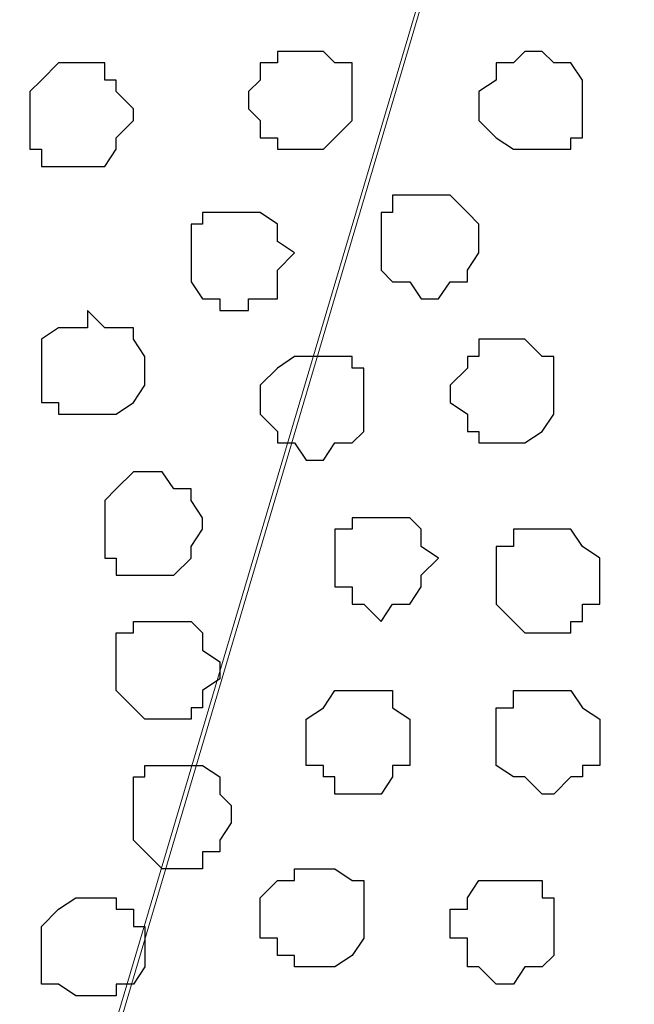
# Model space of a CAD drawing. Units: centimetres. Extents: x -8.2 to 8.1, y -12.1 to 13.4.
# Drawn here: x 1.9 to 2.1, y 0.6 to 1 of the extents above; entities that cross this region are included whole.
import ezdxf

# ---------------------------------------------------------------- set-up
doc = ezdxf.new("R2010")
doc.units = ezdxf.units.CM
doc.header["$MEASUREMENT"] = 0
doc.layers.add('Layer 1', color=7, linetype='Continuous')

msp = doc.modelspace()

# ---------------------------------------------------------------- linework, layer by layer
at = {"layer": 'Layer 1', "color": 254}
msp.add_open_spline([(-7.28839, 0.17921), (-7.28839, 0.17921), (5.31848, 0.17921), (5.31848, 0.17921), (5.31848, 0.17921), (5.31848, 0.17921), (5.31848, 1.26294), (5.31848, 1.26294), (5.31848, 1.26294), (5.31848, 1.26294), (-7.28839, 1.26294), (-7.28839, 1.26294), (-7.28839, 1.26294), (-7.28839, 1.26294), (-7.28839, 0.17921), (-7.28839, 0.17921)], degree=3, knots=[0, 0, 0, 0, 0.25, 0.25, 0.25, 0.25, 0.5, 0.5, 0.5, 0.5, 0.75, 0.75, 0.75, 0.75, 1, 1, 1, 1], dxfattribs=at)
at = {"layer": 'Layer 1', "lineweight": 9}
for points, knots in [([(-7.28839, 1.26294), (-7.28839, 1.26294), (5.31848, 1.26294), (5.31848, 1.26294), (5.31848, 1.26294), (5.31848, 1.26294), (5.31848, 0.17921), (5.31848, 0.17921), (5.31848, 0.17921), (5.31848, 0.17921), (-7.28839, 0.17921), (-7.28839, 0.17921), (-7.28839, 0.17921), (-7.28839, 0.17921), (-7.28839, 1.26294), (-7.28839, 1.26294)], [0, 0, 0, 0, 0.25, 0.25, 0.25, 0.25, 0.5, 0.5, 0.5, 0.5, 0.75, 0.75, 0.75, 0.75, 1, 1, 1, 1]), ([(1.81751, 0.33373), (1.81751, 0.33373), (2.04823, 1.11266), (2.04823, 1.11266), (2.04823, 1.11266), (2.04823, 1.11266), (2.04823, 1.13806), (2.04823, 1.13806), (2.04823, 1.13806), (2.04823, 1.13806), (2.04188, 1.14864), (2.04188, 1.14864), (2.04188, 1.14864), (2.04188, 1.14864), (2.03129, 1.16134), (2.03129, 1.16134), (2.03129, 1.16134), (2.03129, 1.16134), (2.01436, 1.18251), (2.01436, 1.18251), (2.01436, 1.18251), (2.01436, 1.18251), (1.98261, 1.19733), (1.98261, 1.19733), (1.98261, 1.19733), (1.98261, 1.19733), (1.94451, 1.21426), (1.94451, 1.21426), (1.94451, 1.21426), (1.94451, 1.21426), (1.90853, 1.21849), (1.90853, 1.21849), (1.90853, 1.21849), (1.90853, 1.21849), (1.85984, 1.22484), (1.85984, 1.22484), (1.85984, 1.22484), (1.85984, 1.22484), (1.81751, 1.22908), (1.81751, 1.22908), (1.81751, 1.22908), (1.81751, 1.22908), (1.76883, 1.22484), (1.76883, 1.22484), (1.76883, 1.22484), (1.76883, 1.22484), (1.72649, 1.21849), (1.72649, 1.21849), (1.72649, 1.21849), (1.72649, 1.21849), (1.68839, 1.21426), (1.68839, 1.21426), (1.68839, 1.21426), (1.68839, 1.21426), (1.65029, 1.19733), (1.65029, 1.19733), (1.65029, 1.19733), (1.65029, 1.19733), (1.62278, 1.18251), (1.62278, 1.18251), (1.62278, 1.18251), (1.62278, 1.18251), (1.60161, 1.16134), (1.60161, 1.16134), (1.60161, 1.16134), (1.60161, 1.16134), (1.59738, 1.14864), (1.59738, 1.14864), (1.59738, 1.14864), (1.59738, 1.14864), (1.59103, 1.13806), (1.59103, 1.13806), (1.59103, 1.13806), (1.59103, 1.13806), (1.59103, 1.11266), (1.59103, 1.11266), (1.59103, 1.11266), (1.59103, 1.11266), (1.81751, 0.33373), (1.81751, 0.33373)], [0, 0, 0, 0, 0.05, 0.05, 0.05, 0.05, 0.1, 0.1, 0.1, 0.1, 0.15, 0.15, 0.15, 0.15, 0.2, 0.2, 0.2, 0.2, 0.25, 0.25, 0.25, 0.25, 0.3, 0.3, 0.3, 0.3, 0.35, 0.35, 0.35, 0.35, 0.4, 0.4, 0.4, 0.4, 0.45, 0.45, 0.45, 0.45, 0.5, 0.5, 0.5, 0.5, 0.55, 0.55, 0.55, 0.55, 0.6, 0.6, 0.6, 0.6, 0.65, 0.65, 0.65, 0.65, 0.7, 0.7, 0.7, 0.7, 0.75, 0.75, 0.75, 0.75, 0.8, 0.8, 0.8, 0.8, 0.85, 0.85, 0.85, 0.85, 0.9, 0.9, 0.9, 0.9, 0.95, 0.95, 0.95, 0.95, 1, 1, 1, 1]), ([(2.45463, 1.18744), (2.4488, 1.19055), (2.44404, 1.19309), (2.44404, 1.19309), (2.44404, 1.19309), (2.44404, 1.19309), (2.40594, 1.20791), (2.40594, 1.20791), (2.40594, 1.20791), (2.40594, 1.20791), (2.36996, 1.21849), (2.36996, 1.21849), (2.36996, 1.21849), (2.36996, 1.21849), (2.32128, 1.22484), (2.32128, 1.22484), (2.32128, 1.22484), (2.32128, 1.22484), (2.23026, 1.22484), (2.23026, 1.22484), (2.23026, 1.22484), (2.23026, 1.22484), (2.18793, 1.21849), (2.18793, 1.21849), (2.18793, 1.21849), (2.18793, 1.21849), (2.14348, 1.20791), (2.14348, 1.20791), (2.14348, 1.20791), (2.14348, 1.20791), (2.11173, 1.19309), (2.11173, 1.19309), (2.11173, 1.19309), (2.11173, 1.19309), (2.07998, 1.17616), (2.07998, 1.17616), (2.07998, 1.17616), (2.07998, 1.17616), (2.05881, 1.16134), (2.05881, 1.16134), (2.05881, 1.16134), (2.05881, 1.16134), (2.05246, 1.14441), (2.05246, 1.14441), (2.05246, 1.14441), (2.05246, 1.14441), (2.04823, 1.13383), (2.04823, 1.13383), (2.04823, 1.13383), (2.04823, 1.13383), (2.04823, 1.12324), (2.04823, 1.12324), (2.04823, 1.12324), (2.04823, 1.12324), (2.05246, 1.10631), (2.05246, 1.10631), (2.05246, 1.10631), (2.05246, 1.10631), (2.27894, 0.33373), (2.27894, 0.33373), (2.27894, 0.33373), (2.38638, 0.69352), (2.45463, 0.92204)], [0.2806445, 0.2806445, 0.2806445, 0.2806445, 0.3, 0.3, 0.3, 0.3, 0.35, 0.35, 0.35, 0.35, 0.4, 0.4, 0.4, 0.4, 0.45, 0.45, 0.45, 0.45, 0.5, 0.5, 0.5, 0.5, 0.55, 0.55, 0.55, 0.55, 0.6, 0.6, 0.6, 0.6, 0.65, 0.65, 0.65, 0.65, 0.7, 0.7, 0.7, 0.7, 0.75, 0.75, 0.75, 0.75, 0.8, 0.8, 0.8, 0.8, 0.85, 0.85, 0.85, 0.85, 0.9, 0.9, 0.9, 0.9, 0.95, 0.95, 0.95, 0.95, 1, 1, 1, 1.0341209, 1.0341209, 1.0341209, 1.0341209]), ([(2.04823, 1.11689), (2.04823, 1.11689), (2.27259, 0.34008), (2.27259, 0.34008), (2.27259, 0.34008), (2.27259, 0.34008), (2.27894, 0.32949), (2.27894, 0.32949), (2.27894, 0.32949), (2.27894, 0.32949), (2.27259, 0.31256), (2.27259, 0.31256), (2.27259, 0.31256), (2.27259, 0.31256), (2.27259, 0.30198), (2.27259, 0.30198), (2.27259, 0.30198), (2.27259, 0.30198), (2.26201, 0.29139), (2.26201, 0.29139), (2.26201, 0.29139), (2.26201, 0.29139), (2.24084, 0.27023), (2.24084, 0.27023), (2.24084, 0.27023), (2.24084, 0.27023), (2.21333, 0.25329), (2.21333, 0.25329), (2.21333, 0.25329), (2.21333, 0.25329), (2.17523, 0.23848), (2.17523, 0.23848), (2.17523, 0.23848), (2.17523, 0.23848), (2.13289, 0.23213), (2.13289, 0.23213), (2.13289, 0.23213), (2.13289, 0.23213), (2.09056, 0.22789), (2.09056, 0.22789), (2.09056, 0.22789), (2.09056, 0.22789), (2.04188, 0.22154), (2.04188, 0.22154), (2.04188, 0.22154), (2.04188, 0.22154), (1.99954, 0.22789), (1.99954, 0.22789), (1.99954, 0.22789), (1.99954, 0.22789), (1.95721, 0.23213), (1.95721, 0.23213), (1.95721, 0.23213), (1.95721, 0.23213), (1.91276, 0.23848), (1.91276, 0.23848), (1.91276, 0.23848), (1.91276, 0.23848), (1.87678, 0.25329), (1.87678, 0.25329), (1.87678, 0.25329), (1.87678, 0.25329), (1.84926, 0.27023), (1.84926, 0.27023), (1.84926, 0.27023), (1.84926, 0.27023), (1.82809, 0.29139), (1.82809, 0.29139), (1.82809, 0.29139), (1.82809, 0.29139), (1.82174, 0.30198), (1.82174, 0.30198), (1.82174, 0.30198), (1.82174, 0.30198), (1.81751, 0.31256), (1.81751, 0.31256), (1.81751, 0.31256), (1.81751, 0.31256), (1.81751, 0.34008), (1.81751, 0.34008), (1.81751, 0.34008), (1.81751, 0.34008), (2.04823, 1.11689), (2.04823, 1.11689)], [0, 0, 0, 0, 0.047619, 0.047619, 0.047619, 0.047619, 0.095238, 0.095238, 0.095238, 0.095238, 0.142857, 0.142857, 0.142857, 0.142857, 0.190476, 0.190476, 0.190476, 0.190476, 0.238095, 0.238095, 0.238095, 0.238095, 0.285714, 0.285714, 0.285714, 0.285714, 0.333333, 0.333333, 0.333333, 0.333333, 0.380952, 0.380952, 0.380952, 0.380952, 0.428571, 0.428571, 0.428571, 0.428571, 0.47619, 0.47619, 0.47619, 0.47619, 0.52381, 0.52381, 0.52381, 0.52381, 0.571429, 0.571429, 0.571429, 0.571429, 0.619048, 0.619048, 0.619048, 0.619048, 0.666667, 0.666667, 0.666667, 0.666667, 0.714286, 0.714286, 0.714286, 0.714286, 0.761905, 0.761905, 0.761905, 0.761905, 0.809524, 0.809524, 0.809524, 0.809524, 0.857143, 0.857143, 0.857143, 0.857143, 0.904762, 0.904762, 0.904762, 0.904762, 0.952381, 0.952381, 0.952381, 0.952381, 1, 1, 1, 1])]:
    msp.add_open_spline(points, degree=3, knots=knots, dxfattribs=at)
at = {"layer": 'Layer 1', "color": 253}
for points, knots in [([(1.96144, 0.94544), (1.96144, 0.94544), (1.96779, 0.94544), (1.96779, 0.94544), (1.96779, 0.94544), (1.96779, 0.94544), (1.97203, 0.94121), (1.97203, 0.94121), (1.97203, 0.94121), (1.97203, 0.94121), (1.97838, 0.94121), (1.97838, 0.94121), (1.97838, 0.94121), (1.97838, 0.94121), (1.97838, 0.92004), (1.97838, 0.92004), (1.97838, 0.92004), (1.97838, 0.92004), (1.97203, 0.91369), (1.97203, 0.91369), (1.97203, 0.91369), (1.97203, 0.91369), (1.96779, 0.90946), (1.96779, 0.90946), (1.96779, 0.90946), (1.96779, 0.90946), (1.95086, 0.90946), (1.95086, 0.90946), (1.95086, 0.90946), (1.95086, 0.90946), (1.95086, 0.91369), (1.95086, 0.91369), (1.95086, 0.91369), (1.95086, 0.91369), (1.94451, 0.91369), (1.94451, 0.91369), (1.94451, 0.91369), (1.94451, 0.91369), (1.94451, 0.92004), (1.94451, 0.92004), (1.94451, 0.92004), (1.94451, 0.92004), (1.94028, 0.92428), (1.94028, 0.92428), (1.94028, 0.92428), (1.94028, 0.92428), (1.94028, 0.93063), (1.94028, 0.93063), (1.94028, 0.93063), (1.94028, 0.93063), (1.94451, 0.93486), (1.94451, 0.93486), (1.94451, 0.93486), (1.94451, 0.93486), (1.94451, 0.94121), (1.94451, 0.94121), (1.94451, 0.94121), (1.94451, 0.94121), (1.95086, 0.94121), (1.95086, 0.94121), (1.95086, 0.94121), (1.95086, 0.94121), (1.95086, 0.94544), (1.95086, 0.94544), (1.95086, 0.94544), (1.95086, 0.94544), (1.96144, 0.94544), (1.96144, 0.94544)], [0, 0, 0, 0, 0.058824, 0.058824, 0.058824, 0.058824, 0.117647, 0.117647, 0.117647, 0.117647, 0.176471, 0.176471, 0.176471, 0.176471, 0.235294, 0.235294, 0.235294, 0.235294, 0.294118, 0.294118, 0.294118, 0.294118, 0.352941, 0.352941, 0.352941, 0.352941, 0.411765, 0.411765, 0.411765, 0.411765, 0.470588, 0.470588, 0.470588, 0.470588, 0.529412, 0.529412, 0.529412, 0.529412, 0.588235, 0.588235, 0.588235, 0.588235, 0.647059, 0.647059, 0.647059, 0.647059, 0.705882, 0.705882, 0.705882, 0.705882, 0.764706, 0.764706, 0.764706, 0.764706, 0.823529, 0.823529, 0.823529, 0.823529, 0.882353, 0.882353, 0.882353, 0.882353, 0.941176, 0.941176, 0.941176, 0.941176, 1, 1, 1, 1]), ([(2.04823, 0.94544), (2.04823, 0.94544), (2.05246, 0.94121), (2.05246, 0.94121), (2.05246, 0.94121), (2.05246, 0.94121), (2.05881, 0.94121), (2.05881, 0.94121), (2.05881, 0.94121), (2.05881, 0.94121), (2.06304, 0.93486), (2.06304, 0.93486), (2.06304, 0.93486), (2.06304, 0.93486), (2.06304, 0.91369), (2.06304, 0.91369), (2.06304, 0.91369), (2.06304, 0.91369), (2.05881, 0.91369), (2.05881, 0.91369), (2.05881, 0.91369), (2.05881, 0.91369), (2.05881, 0.90946), (2.05881, 0.90946), (2.05881, 0.90946), (2.05881, 0.90946), (2.03764, 0.90946), (2.03764, 0.90946), (2.03764, 0.90946), (2.03764, 0.90946), (2.03129, 0.91369), (2.03129, 0.91369), (2.03129, 0.91369), (2.03129, 0.91369), (2.02494, 0.92004), (2.02494, 0.92004), (2.02494, 0.92004), (2.02494, 0.92004), (2.02494, 0.93063), (2.02494, 0.93063), (2.02494, 0.93063), (2.02494, 0.93063), (2.03129, 0.93486), (2.03129, 0.93486), (2.03129, 0.93486), (2.03129, 0.93486), (2.03129, 0.94121), (2.03129, 0.94121), (2.03129, 0.94121), (2.03129, 0.94121), (2.03764, 0.94121), (2.03764, 0.94121), (2.03764, 0.94121), (2.03764, 0.94121), (2.04188, 0.94544), (2.04188, 0.94544), (2.04188, 0.94544), (2.04188, 0.94544), (2.04823, 0.94544), (2.04823, 0.94544)], [0, 0, 0, 0, 0.066667, 0.066667, 0.066667, 0.066667, 0.133333, 0.133333, 0.133333, 0.133333, 0.2, 0.2, 0.2, 0.2, 0.266667, 0.266667, 0.266667, 0.266667, 0.333333, 0.333333, 0.333333, 0.333333, 0.4, 0.4, 0.4, 0.4, 0.466667, 0.466667, 0.466667, 0.466667, 0.533333, 0.533333, 0.533333, 0.533333, 0.6, 0.6, 0.6, 0.6, 0.666667, 0.666667, 0.666667, 0.666667, 0.733333, 0.733333, 0.733333, 0.733333, 0.8, 0.8, 0.8, 0.8, 0.866667, 0.866667, 0.866667, 0.866667, 0.933333, 0.933333, 0.933333, 0.933333, 1, 1, 1, 1]), ([(1.87678, 0.94121), (1.87678, 0.94121), (1.88736, 0.94121), (1.88736, 0.94121), (1.88736, 0.94121), (1.88736, 0.94121), (1.88736, 0.93486), (1.88736, 0.93486), (1.88736, 0.93486), (1.88736, 0.93486), (1.89159, 0.93486), (1.89159, 0.93486), (1.89159, 0.93486), (1.89159, 0.93486), (1.89159, 0.93063), (1.89159, 0.93063), (1.89159, 0.93063), (1.89159, 0.93063), (1.89794, 0.92428), (1.89794, 0.92428), (1.89794, 0.92428), (1.89794, 0.92428), (1.89794, 0.92004), (1.89794, 0.92004), (1.89794, 0.92004), (1.89794, 0.92004), (1.89159, 0.91369), (1.89159, 0.91369), (1.89159, 0.91369), (1.89159, 0.91369), (1.89159, 0.90946), (1.89159, 0.90946), (1.89159, 0.90946), (1.89159, 0.90946), (1.88736, 0.90311), (1.88736, 0.90311), (1.88736, 0.90311), (1.88736, 0.90311), (1.86408, 0.90311), (1.86408, 0.90311), (1.86408, 0.90311), (1.86408, 0.90311), (1.86408, 0.90946), (1.86408, 0.90946), (1.86408, 0.90946), (1.86408, 0.90946), (1.85984, 0.90946), (1.85984, 0.90946), (1.85984, 0.90946), (1.85984, 0.90946), (1.85984, 0.93063), (1.85984, 0.93063), (1.85984, 0.93063), (1.85984, 0.93063), (1.86408, 0.93486), (1.86408, 0.93486), (1.86408, 0.93486), (1.86408, 0.93486), (1.87043, 0.94121), (1.87043, 0.94121), (1.87043, 0.94121), (1.87043, 0.94121), (1.87678, 0.94121), (1.87678, 0.94121)], [0, 0, 0, 0, 0.0625, 0.0625, 0.0625, 0.0625, 0.125, 0.125, 0.125, 0.125, 0.1875, 0.1875, 0.1875, 0.1875, 0.25, 0.25, 0.25, 0.25, 0.3125, 0.3125, 0.3125, 0.3125, 0.375, 0.375, 0.375, 0.375, 0.4375, 0.4375, 0.4375, 0.4375, 0.5, 0.5, 0.5, 0.5, 0.5625, 0.5625, 0.5625, 0.5625, 0.625, 0.625, 0.625, 0.625, 0.6875, 0.6875, 0.6875, 0.6875, 0.75, 0.75, 0.75, 0.75, 0.8125, 0.8125, 0.8125, 0.8125, 0.875, 0.875, 0.875, 0.875, 0.9375, 0.9375, 0.9375, 0.9375, 1, 1, 1, 1]), ([(2.00378, 0.89253), (2.00378, 0.89253), (2.01436, 0.89253), (2.01436, 0.89253), (2.01436, 0.89253), (2.01436, 0.89253), (2.02071, 0.88618), (2.02071, 0.88618), (2.02071, 0.88618), (2.02071, 0.88618), (2.02494, 0.88194), (2.02494, 0.88194), (2.02494, 0.88194), (2.02494, 0.88194), (2.02494, 0.87136), (2.02494, 0.87136), (2.02494, 0.87136), (2.02494, 0.87136), (2.02071, 0.86501), (2.02071, 0.86501), (2.02071, 0.86501), (2.02071, 0.86501), (2.02071, 0.86078), (2.02071, 0.86078), (2.02071, 0.86078), (2.02071, 0.86078), (2.01436, 0.86078), (2.01436, 0.86078), (2.01436, 0.86078), (2.01436, 0.86078), (2.01013, 0.85443), (2.01013, 0.85443), (2.01013, 0.85443), (2.01013, 0.85443), (2.00378, 0.85443), (2.00378, 0.85443), (2.00378, 0.85443), (2.00378, 0.85443), (1.99954, 0.86078), (1.99954, 0.86078), (1.99954, 0.86078), (1.99954, 0.86078), (1.99319, 0.86078), (1.99319, 0.86078), (1.99319, 0.86078), (1.99319, 0.86078), (1.98896, 0.86501), (1.98896, 0.86501), (1.98896, 0.86501), (1.98896, 0.86501), (1.98896, 0.88618), (1.98896, 0.88618), (1.98896, 0.88618), (1.98896, 0.88618), (1.99319, 0.88618), (1.99319, 0.88618), (1.99319, 0.88618), (1.99319, 0.88618), (1.99319, 0.89253), (1.99319, 0.89253), (1.99319, 0.89253), (1.99319, 0.89253), (2.00378, 0.89253), (2.00378, 0.89253)], [0, 0, 0, 0, 0.0625, 0.0625, 0.0625, 0.0625, 0.125, 0.125, 0.125, 0.125, 0.1875, 0.1875, 0.1875, 0.1875, 0.25, 0.25, 0.25, 0.25, 0.3125, 0.3125, 0.3125, 0.3125, 0.375, 0.375, 0.375, 0.375, 0.4375, 0.4375, 0.4375, 0.4375, 0.5, 0.5, 0.5, 0.5, 0.5625, 0.5625, 0.5625, 0.5625, 0.625, 0.625, 0.625, 0.625, 0.6875, 0.6875, 0.6875, 0.6875, 0.75, 0.75, 0.75, 0.75, 0.8125, 0.8125, 0.8125, 0.8125, 0.875, 0.875, 0.875, 0.875, 0.9375, 0.9375, 0.9375, 0.9375, 1, 1, 1, 1]), ([(1.93393, 0.88618), (1.93393, 0.88618), (1.94451, 0.88618), (1.94451, 0.88618), (1.94451, 0.88618), (1.94451, 0.88618), (1.95086, 0.88194), (1.95086, 0.88194), (1.95086, 0.88194), (1.95086, 0.88194), (1.95086, 0.87559), (1.95086, 0.87559), (1.95086, 0.87559), (1.95086, 0.87559), (1.95721, 0.87136), (1.95721, 0.87136), (1.95721, 0.87136), (1.95721, 0.87136), (1.95086, 0.86501), (1.95086, 0.86501), (1.95086, 0.86501), (1.95086, 0.86501), (1.95086, 0.85443), (1.95086, 0.85443), (1.95086, 0.85443), (1.95086, 0.85443), (1.94028, 0.85443), (1.94028, 0.85443), (1.94028, 0.85443), (1.94028, 0.85443), (1.94028, 0.85019), (1.94028, 0.85019), (1.94028, 0.85019), (1.94028, 0.85019), (1.92969, 0.85019), (1.92969, 0.85019), (1.92969, 0.85019), (1.92969, 0.85019), (1.92969, 0.85443), (1.92969, 0.85443), (1.92969, 0.85443), (1.92969, 0.85443), (1.92334, 0.85443), (1.92334, 0.85443), (1.92334, 0.85443), (1.92334, 0.85443), (1.91911, 0.86078), (1.91911, 0.86078), (1.91911, 0.86078), (1.91911, 0.86078), (1.91911, 0.88194), (1.91911, 0.88194), (1.91911, 0.88194), (1.91911, 0.88194), (1.92334, 0.88194), (1.92334, 0.88194), (1.92334, 0.88194), (1.92334, 0.88194), (1.92334, 0.88618), (1.92334, 0.88618), (1.92334, 0.88618), (1.92334, 0.88618), (1.93393, 0.88618), (1.93393, 0.88618)], [0, 0, 0, 0, 0.0625, 0.0625, 0.0625, 0.0625, 0.125, 0.125, 0.125, 0.125, 0.1875, 0.1875, 0.1875, 0.1875, 0.25, 0.25, 0.25, 0.25, 0.3125, 0.3125, 0.3125, 0.3125, 0.375, 0.375, 0.375, 0.375, 0.4375, 0.4375, 0.4375, 0.4375, 0.5, 0.5, 0.5, 0.5, 0.5625, 0.5625, 0.5625, 0.5625, 0.625, 0.625, 0.625, 0.625, 0.6875, 0.6875, 0.6875, 0.6875, 0.75, 0.75, 0.75, 0.75, 0.8125, 0.8125, 0.8125, 0.8125, 0.875, 0.875, 0.875, 0.875, 0.9375, 0.9375, 0.9375, 0.9375, 1, 1, 1, 1]), ([(1.88101, 0.85019), (1.88101, 0.85019), (1.88736, 0.84384), (1.88736, 0.84384), (1.88736, 0.84384), (1.88736, 0.84384), (1.89794, 0.84384), (1.89794, 0.84384), (1.89794, 0.84384), (1.89794, 0.84384), (1.89794, 0.83961), (1.89794, 0.83961), (1.89794, 0.83961), (1.89794, 0.83961), (1.90218, 0.83326), (1.90218, 0.83326), (1.90218, 0.83326), (1.90218, 0.83326), (1.90218, 0.82268), (1.90218, 0.82268), (1.90218, 0.82268), (1.90218, 0.82268), (1.89794, 0.81633), (1.89794, 0.81633), (1.89794, 0.81633), (1.89794, 0.81633), (1.89159, 0.81209), (1.89159, 0.81209), (1.89159, 0.81209), (1.89159, 0.81209), (1.87043, 0.81209), (1.87043, 0.81209), (1.87043, 0.81209), (1.87043, 0.81209), (1.87043, 0.81633), (1.87043, 0.81633), (1.87043, 0.81633), (1.87043, 0.81633), (1.86408, 0.81633), (1.86408, 0.81633), (1.86408, 0.81633), (1.86408, 0.81633), (1.86408, 0.83961), (1.86408, 0.83961), (1.86408, 0.83961), (1.86408, 0.83961), (1.87043, 0.84384), (1.87043, 0.84384), (1.87043, 0.84384), (1.87043, 0.84384), (1.88101, 0.84384), (1.88101, 0.84384), (1.88101, 0.84384), (1.88101, 0.84384), (1.88101, 0.85019), (1.88101, 0.85019)], [0, 0, 0, 0, 0.071429, 0.071429, 0.071429, 0.071429, 0.142857, 0.142857, 0.142857, 0.142857, 0.214286, 0.214286, 0.214286, 0.214286, 0.285714, 0.285714, 0.285714, 0.285714, 0.357143, 0.357143, 0.357143, 0.357143, 0.428571, 0.428571, 0.428571, 0.428571, 0.5, 0.5, 0.5, 0.5, 0.571429, 0.571429, 0.571429, 0.571429, 0.642857, 0.642857, 0.642857, 0.642857, 0.714286, 0.714286, 0.714286, 0.714286, 0.785714, 0.785714, 0.785714, 0.785714, 0.857143, 0.857143, 0.857143, 0.857143, 0.928571, 0.928571, 0.928571, 0.928571, 1, 1, 1, 1]), ([(2.03764, 0.83961), (2.03764, 0.83961), (2.04188, 0.83961), (2.04188, 0.83961), (2.04188, 0.83961), (2.04188, 0.83961), (2.04823, 0.83326), (2.04823, 0.83326), (2.04823, 0.83326), (2.04823, 0.83326), (2.05246, 0.83326), (2.05246, 0.83326), (2.05246, 0.83326), (2.05246, 0.83326), (2.05246, 0.81209), (2.05246, 0.81209), (2.05246, 0.81209), (2.05246, 0.81209), (2.04823, 0.80574), (2.04823, 0.80574), (2.04823, 0.80574), (2.04823, 0.80574), (2.04188, 0.80151), (2.04188, 0.80151), (2.04188, 0.80151), (2.04188, 0.80151), (2.02494, 0.80151), (2.02494, 0.80151), (2.02494, 0.80151), (2.02494, 0.80151), (2.02494, 0.80574), (2.02494, 0.80574), (2.02494, 0.80574), (2.02494, 0.80574), (2.02071, 0.80574), (2.02071, 0.80574), (2.02071, 0.80574), (2.02071, 0.80574), (2.02071, 0.81209), (2.02071, 0.81209), (2.02071, 0.81209), (2.02071, 0.81209), (2.01436, 0.81633), (2.01436, 0.81633), (2.01436, 0.81633), (2.01436, 0.81633), (2.01436, 0.82268), (2.01436, 0.82268), (2.01436, 0.82268), (2.01436, 0.82268), (2.02071, 0.82903), (2.02071, 0.82903), (2.02071, 0.82903), (2.02071, 0.82903), (2.02071, 0.83326), (2.02071, 0.83326), (2.02071, 0.83326), (2.02071, 0.83326), (2.02494, 0.83326), (2.02494, 0.83326), (2.02494, 0.83326), (2.02494, 0.83326), (2.02494, 0.83961), (2.02494, 0.83961), (2.02494, 0.83961), (2.02494, 0.83961), (2.03764, 0.83961), (2.03764, 0.83961)], [0, 0, 0, 0, 0.058824, 0.058824, 0.058824, 0.058824, 0.117647, 0.117647, 0.117647, 0.117647, 0.176471, 0.176471, 0.176471, 0.176471, 0.235294, 0.235294, 0.235294, 0.235294, 0.294118, 0.294118, 0.294118, 0.294118, 0.352941, 0.352941, 0.352941, 0.352941, 0.411765, 0.411765, 0.411765, 0.411765, 0.470588, 0.470588, 0.470588, 0.470588, 0.529412, 0.529412, 0.529412, 0.529412, 0.588235, 0.588235, 0.588235, 0.588235, 0.647059, 0.647059, 0.647059, 0.647059, 0.705882, 0.705882, 0.705882, 0.705882, 0.764706, 0.764706, 0.764706, 0.764706, 0.823529, 0.823529, 0.823529, 0.823529, 0.882353, 0.882353, 0.882353, 0.882353, 0.941176, 0.941176, 0.941176, 0.941176, 1, 1, 1, 1]), ([(1.96779, 0.83326), (1.96779, 0.83326), (1.97838, 0.83326), (1.97838, 0.83326), (1.97838, 0.83326), (1.97838, 0.83326), (1.97838, 0.82903), (1.97838, 0.82903), (1.97838, 0.82903), (1.97838, 0.82903), (1.98261, 0.82903), (1.98261, 0.82903), (1.98261, 0.82903), (1.98261, 0.82903), (1.98261, 0.80574), (1.98261, 0.80574), (1.98261, 0.80574), (1.98261, 0.80574), (1.97838, 0.80151), (1.97838, 0.80151), (1.97838, 0.80151), (1.97838, 0.80151), (1.97203, 0.80151), (1.97203, 0.80151), (1.97203, 0.80151), (1.97203, 0.80151), (1.96779, 0.79516), (1.96779, 0.79516), (1.96779, 0.79516), (1.96779, 0.79516), (1.96144, 0.79516), (1.96144, 0.79516), (1.96144, 0.79516), (1.96144, 0.79516), (1.95721, 0.80151), (1.95721, 0.80151), (1.95721, 0.80151), (1.95721, 0.80151), (1.95086, 0.80151), (1.95086, 0.80151), (1.95086, 0.80151), (1.95086, 0.80151), (1.95086, 0.80574), (1.95086, 0.80574), (1.95086, 0.80574), (1.95086, 0.80574), (1.94451, 0.81209), (1.94451, 0.81209), (1.94451, 0.81209), (1.94451, 0.81209), (1.94451, 0.82268), (1.94451, 0.82268), (1.94451, 0.82268), (1.94451, 0.82268), (1.95086, 0.82903), (1.95086, 0.82903), (1.95086, 0.82903), (1.95086, 0.82903), (1.95721, 0.83326), (1.95721, 0.83326), (1.95721, 0.83326), (1.95721, 0.83326), (1.96779, 0.83326), (1.96779, 0.83326)], [0, 0, 0, 0, 0.0625, 0.0625, 0.0625, 0.0625, 0.125, 0.125, 0.125, 0.125, 0.1875, 0.1875, 0.1875, 0.1875, 0.25, 0.25, 0.25, 0.25, 0.3125, 0.3125, 0.3125, 0.3125, 0.375, 0.375, 0.375, 0.375, 0.4375, 0.4375, 0.4375, 0.4375, 0.5, 0.5, 0.5, 0.5, 0.5625, 0.5625, 0.5625, 0.5625, 0.625, 0.625, 0.625, 0.625, 0.6875, 0.6875, 0.6875, 0.6875, 0.75, 0.75, 0.75, 0.75, 0.8125, 0.8125, 0.8125, 0.8125, 0.875, 0.875, 0.875, 0.875, 0.9375, 0.9375, 0.9375, 0.9375, 1, 1, 1, 1]), ([(1.90218, 0.79093), (1.90218, 0.79093), (1.90853, 0.79093), (1.90853, 0.79093), (1.90853, 0.79093), (1.90853, 0.79093), (1.91276, 0.78458), (1.91276, 0.78458), (1.91276, 0.78458), (1.91276, 0.78458), (1.91911, 0.78458), (1.91911, 0.78458), (1.91911, 0.78458), (1.91911, 0.78458), (1.91911, 0.78034), (1.91911, 0.78034), (1.91911, 0.78034), (1.91911, 0.78034), (1.92334, 0.77399), (1.92334, 0.77399), (1.92334, 0.77399), (1.92334, 0.77399), (1.92334, 0.76976), (1.92334, 0.76976), (1.92334, 0.76976), (1.92334, 0.76976), (1.91911, 0.76341), (1.91911, 0.76341), (1.91911, 0.76341), (1.91911, 0.76341), (1.91911, 0.75918), (1.91911, 0.75918), (1.91911, 0.75918), (1.91911, 0.75918), (1.91276, 0.75283), (1.91276, 0.75283), (1.91276, 0.75283), (1.91276, 0.75283), (1.89159, 0.75283), (1.89159, 0.75283), (1.89159, 0.75283), (1.89159, 0.75283), (1.89159, 0.75918), (1.89159, 0.75918), (1.89159, 0.75918), (1.89159, 0.75918), (1.88736, 0.75918), (1.88736, 0.75918), (1.88736, 0.75918), (1.88736, 0.75918), (1.88736, 0.78034), (1.88736, 0.78034), (1.88736, 0.78034), (1.88736, 0.78034), (1.89159, 0.78458), (1.89159, 0.78458), (1.89159, 0.78458), (1.89159, 0.78458), (1.89794, 0.79093), (1.89794, 0.79093), (1.89794, 0.79093), (1.89794, 0.79093), (1.90218, 0.79093), (1.90218, 0.79093)], [0, 0, 0, 0, 0.0625, 0.0625, 0.0625, 0.0625, 0.125, 0.125, 0.125, 0.125, 0.1875, 0.1875, 0.1875, 0.1875, 0.25, 0.25, 0.25, 0.25, 0.3125, 0.3125, 0.3125, 0.3125, 0.375, 0.375, 0.375, 0.375, 0.4375, 0.4375, 0.4375, 0.4375, 0.5, 0.5, 0.5, 0.5, 0.5625, 0.5625, 0.5625, 0.5625, 0.625, 0.625, 0.625, 0.625, 0.6875, 0.6875, 0.6875, 0.6875, 0.75, 0.75, 0.75, 0.75, 0.8125, 0.8125, 0.8125, 0.8125, 0.875, 0.875, 0.875, 0.875, 0.9375, 0.9375, 0.9375, 0.9375, 1, 1, 1, 1]), ([(1.98261, 0.67239), (1.98261, 0.67239), (1.98896, 0.67239), (1.98896, 0.67239), (1.98896, 0.67239), (1.98896, 0.67239), (1.99319, 0.67874), (1.99319, 0.67874), (1.99319, 0.67874), (1.99319, 0.67874), (1.99319, 0.68298), (1.99319, 0.68298), (1.99319, 0.68298), (1.99319, 0.68298), (1.99954, 0.68298), (1.99954, 0.68298), (1.99954, 0.68298), (1.99954, 0.68298), (1.99954, 0.69991), (1.99954, 0.69991), (1.99954, 0.69991), (1.99954, 0.69991), (1.99319, 0.70414), (1.99319, 0.70414), (1.99319, 0.70414), (1.99319, 0.70414), (1.99319, 0.71049), (1.99319, 0.71049), (1.99319, 0.71049), (1.99319, 0.71049), (1.97203, 0.71049), (1.97203, 0.71049), (1.97203, 0.71049), (1.97203, 0.71049), (1.96779, 0.70414), (1.96779, 0.70414), (1.96779, 0.70414), (1.96779, 0.70414), (1.96144, 0.69991), (1.96144, 0.69991), (1.96144, 0.69991), (1.96144, 0.69991), (1.96144, 0.68298), (1.96144, 0.68298), (1.96144, 0.68298), (1.96144, 0.68298), (1.96779, 0.68298), (1.96779, 0.68298), (1.96779, 0.68298), (1.96779, 0.68298), (1.96779, 0.67874), (1.96779, 0.67874), (1.96779, 0.67874), (1.96779, 0.67874), (1.97203, 0.67874), (1.97203, 0.67874), (1.97203, 0.67874), (1.97203, 0.67874), (1.97203, 0.67239), (1.97203, 0.67239), (1.97203, 0.67239), (1.97203, 0.67239), (1.98261, 0.67239), (1.98261, 0.67239)], [0, 0, 0, 0, 0.0625, 0.0625, 0.0625, 0.0625, 0.125, 0.125, 0.125, 0.125, 0.1875, 0.1875, 0.1875, 0.1875, 0.25, 0.25, 0.25, 0.25, 0.3125, 0.3125, 0.3125, 0.3125, 0.375, 0.375, 0.375, 0.375, 0.4375, 0.4375, 0.4375, 0.4375, 0.5, 0.5, 0.5, 0.5, 0.5625, 0.5625, 0.5625, 0.5625, 0.625, 0.625, 0.625, 0.625, 0.6875, 0.6875, 0.6875, 0.6875, 0.75, 0.75, 0.75, 0.75, 0.8125, 0.8125, 0.8125, 0.8125, 0.875, 0.875, 0.875, 0.875, 0.9375, 0.9375, 0.9375, 0.9375, 1, 1, 1, 1]), ([(2.04823, 0.67239), (2.04823, 0.67239), (2.05246, 0.67239), (2.05246, 0.67239), (2.05246, 0.67239), (2.05246, 0.67239), (2.05881, 0.67874), (2.05881, 0.67874), (2.05881, 0.67874), (2.05881, 0.67874), (2.06304, 0.67874), (2.06304, 0.67874), (2.06304, 0.67874), (2.06304, 0.67874), (2.06304, 0.68298), (2.06304, 0.68298), (2.06304, 0.68298), (2.06304, 0.68298), (2.06939, 0.68298), (2.06939, 0.68298), (2.06939, 0.68298), (2.06939, 0.68298), (2.06939, 0.69991), (2.06939, 0.69991), (2.06939, 0.69991), (2.06939, 0.69991), (2.06304, 0.70414), (2.06304, 0.70414), (2.06304, 0.70414), (2.06304, 0.70414), (2.05881, 0.71049), (2.05881, 0.71049), (2.05881, 0.71049), (2.05881, 0.71049), (2.03764, 0.71049), (2.03764, 0.71049), (2.03764, 0.71049), (2.03764, 0.71049), (2.03764, 0.70414), (2.03764, 0.70414), (2.03764, 0.70414), (2.03764, 0.70414), (2.03129, 0.70414), (2.03129, 0.70414), (2.03129, 0.70414), (2.03129, 0.70414), (2.03129, 0.68298), (2.03129, 0.68298), (2.03129, 0.68298), (2.03129, 0.68298), (2.03764, 0.67874), (2.03764, 0.67874), (2.03764, 0.67874), (2.03764, 0.67874), (2.04188, 0.67874), (2.04188, 0.67874), (2.04188, 0.67874), (2.04188, 0.67874), (2.04823, 0.67239), (2.04823, 0.67239)], [0, 0, 0, 0, 0.066667, 0.066667, 0.066667, 0.066667, 0.133333, 0.133333, 0.133333, 0.133333, 0.2, 0.2, 0.2, 0.2, 0.266667, 0.266667, 0.266667, 0.266667, 0.333333, 0.333333, 0.333333, 0.333333, 0.4, 0.4, 0.4, 0.4, 0.466667, 0.466667, 0.466667, 0.466667, 0.533333, 0.533333, 0.533333, 0.533333, 0.6, 0.6, 0.6, 0.6, 0.666667, 0.666667, 0.666667, 0.666667, 0.733333, 0.733333, 0.733333, 0.733333, 0.8, 0.8, 0.8, 0.8, 0.866667, 0.866667, 0.866667, 0.866667, 0.933333, 0.933333, 0.933333, 0.933333, 1, 1, 1, 1]), ([(1.91276, 0.64488), (1.91276, 0.64488), (1.92334, 0.64488), (1.92334, 0.64488), (1.92334, 0.64488), (1.92334, 0.64488), (1.92334, 0.65123), (1.92334, 0.65123), (1.92334, 0.65123), (1.92334, 0.65123), (1.92969, 0.65123), (1.92969, 0.65123), (1.92969, 0.65123), (1.92969, 0.65123), (1.92969, 0.65546), (1.92969, 0.65546), (1.92969, 0.65546), (1.92969, 0.65546), (1.93393, 0.66181), (1.93393, 0.66181), (1.93393, 0.66181), (1.93393, 0.66181), (1.93393, 0.66816), (1.93393, 0.66816), (1.93393, 0.66816), (1.93393, 0.66816), (1.92969, 0.67239), (1.92969, 0.67239), (1.92969, 0.67239), (1.92969, 0.67239), (1.92969, 0.67874), (1.92969, 0.67874), (1.92969, 0.67874), (1.92969, 0.67874), (1.92334, 0.68298), (1.92334, 0.68298), (1.92334, 0.68298), (1.92334, 0.68298), (1.90218, 0.68298), (1.90218, 0.68298), (1.90218, 0.68298), (1.90218, 0.68298), (1.90218, 0.67874), (1.90218, 0.67874), (1.90218, 0.67874), (1.90218, 0.67874), (1.89794, 0.67874), (1.89794, 0.67874), (1.89794, 0.67874), (1.89794, 0.67874), (1.89794, 0.65546), (1.89794, 0.65546), (1.89794, 0.65546), (1.89794, 0.65546), (1.90853, 0.64488), (1.90853, 0.64488), (1.90853, 0.64488), (1.90853, 0.64488), (1.91276, 0.64488), (1.91276, 0.64488)], [0, 0, 0, 0, 0.066667, 0.066667, 0.066667, 0.066667, 0.133333, 0.133333, 0.133333, 0.133333, 0.2, 0.2, 0.2, 0.2, 0.266667, 0.266667, 0.266667, 0.266667, 0.333333, 0.333333, 0.333333, 0.333333, 0.4, 0.4, 0.4, 0.4, 0.466667, 0.466667, 0.466667, 0.466667, 0.533333, 0.533333, 0.533333, 0.533333, 0.6, 0.6, 0.6, 0.6, 0.666667, 0.666667, 0.666667, 0.666667, 0.733333, 0.733333, 0.733333, 0.733333, 0.8, 0.8, 0.8, 0.8, 0.866667, 0.866667, 0.866667, 0.866667, 0.933333, 0.933333, 0.933333, 0.933333, 1, 1, 1, 1]), ([(1.96779, 0.60889), (1.96779, 0.60889), (1.97203, 0.60889), (1.97203, 0.60889), (1.97203, 0.60889), (1.97203, 0.60889), (1.97838, 0.61313), (1.97838, 0.61313), (1.97838, 0.61313), (1.97838, 0.61313), (1.98261, 0.61948), (1.98261, 0.61948), (1.98261, 0.61948), (1.98261, 0.61948), (1.98261, 0.64064), (1.98261, 0.64064), (1.98261, 0.64064), (1.98261, 0.64064), (1.97838, 0.64064), (1.97838, 0.64064), (1.97838, 0.64064), (1.97838, 0.64064), (1.97203, 0.64488), (1.97203, 0.64488), (1.97203, 0.64488), (1.97203, 0.64488), (1.95721, 0.64488), (1.95721, 0.64488), (1.95721, 0.64488), (1.95721, 0.64488), (1.95721, 0.64064), (1.95721, 0.64064), (1.95721, 0.64064), (1.95721, 0.64064), (1.95086, 0.64064), (1.95086, 0.64064), (1.95086, 0.64064), (1.95086, 0.64064), (1.94451, 0.63429), (1.94451, 0.63429), (1.94451, 0.63429), (1.94451, 0.63429), (1.94451, 0.61948), (1.94451, 0.61948), (1.94451, 0.61948), (1.94451, 0.61948), (1.95086, 0.61948), (1.95086, 0.61948), (1.95086, 0.61948), (1.95086, 0.61948), (1.95086, 0.61313), (1.95086, 0.61313), (1.95086, 0.61313), (1.95086, 0.61313), (1.95721, 0.61313), (1.95721, 0.61313), (1.95721, 0.61313), (1.95721, 0.61313), (1.95721, 0.60889), (1.95721, 0.60889), (1.95721, 0.60889), (1.95721, 0.60889), (1.96779, 0.60889), (1.96779, 0.60889)], [0, 0, 0, 0, 0.0625, 0.0625, 0.0625, 0.0625, 0.125, 0.125, 0.125, 0.125, 0.1875, 0.1875, 0.1875, 0.1875, 0.25, 0.25, 0.25, 0.25, 0.3125, 0.3125, 0.3125, 0.3125, 0.375, 0.375, 0.375, 0.375, 0.4375, 0.4375, 0.4375, 0.4375, 0.5, 0.5, 0.5, 0.5, 0.5625, 0.5625, 0.5625, 0.5625, 0.625, 0.625, 0.625, 0.625, 0.6875, 0.6875, 0.6875, 0.6875, 0.75, 0.75, 0.75, 0.75, 0.8125, 0.8125, 0.8125, 0.8125, 0.875, 0.875, 0.875, 0.875, 0.9375, 0.9375, 0.9375, 0.9375, 1, 1, 1, 1]), ([(2.03764, 0.60254), (2.03764, 0.60254), (2.04188, 0.60889), (2.04188, 0.60889), (2.04188, 0.60889), (2.04188, 0.60889), (2.04823, 0.60889), (2.04823, 0.60889), (2.04823, 0.60889), (2.04823, 0.60889), (2.05246, 0.61313), (2.05246, 0.61313), (2.05246, 0.61313), (2.05246, 0.61313), (2.05246, 0.63429), (2.05246, 0.63429), (2.05246, 0.63429), (2.05246, 0.63429), (2.04823, 0.63429), (2.04823, 0.63429), (2.04823, 0.63429), (2.04823, 0.63429), (2.04823, 0.64064), (2.04823, 0.64064), (2.04823, 0.64064), (2.04823, 0.64064), (2.02494, 0.64064), (2.02494, 0.64064), (2.02494, 0.64064), (2.02494, 0.64064), (2.02071, 0.63429), (2.02071, 0.63429), (2.02071, 0.63429), (2.02071, 0.63429), (2.02071, 0.63006), (2.02071, 0.63006), (2.02071, 0.63006), (2.02071, 0.63006), (2.01436, 0.63006), (2.01436, 0.63006), (2.01436, 0.63006), (2.01436, 0.63006), (2.01436, 0.61948), (2.01436, 0.61948), (2.01436, 0.61948), (2.01436, 0.61948), (2.02071, 0.61948), (2.02071, 0.61948), (2.02071, 0.61948), (2.02071, 0.61948), (2.02071, 0.60889), (2.02071, 0.60889), (2.02071, 0.60889), (2.02071, 0.60889), (2.02494, 0.60889), (2.02494, 0.60889), (2.02494, 0.60889), (2.02494, 0.60889), (2.03129, 0.60254), (2.03129, 0.60254), (2.03129, 0.60254), (2.03129, 0.60254), (2.03764, 0.60254), (2.03764, 0.60254)], [0, 0, 0, 0, 0.0625, 0.0625, 0.0625, 0.0625, 0.125, 0.125, 0.125, 0.125, 0.1875, 0.1875, 0.1875, 0.1875, 0.25, 0.25, 0.25, 0.25, 0.3125, 0.3125, 0.3125, 0.3125, 0.375, 0.375, 0.375, 0.375, 0.4375, 0.4375, 0.4375, 0.4375, 0.5, 0.5, 0.5, 0.5, 0.5625, 0.5625, 0.5625, 0.5625, 0.625, 0.625, 0.625, 0.625, 0.6875, 0.6875, 0.6875, 0.6875, 0.75, 0.75, 0.75, 0.75, 0.8125, 0.8125, 0.8125, 0.8125, 0.875, 0.875, 0.875, 0.875, 0.9375, 0.9375, 0.9375, 0.9375, 1, 1, 1, 1]), ([(1.88101, 0.59831), (1.88101, 0.59831), (1.89159, 0.59831), (1.89159, 0.59831), (1.89159, 0.59831), (1.89159, 0.59831), (1.89159, 0.60254), (1.89159, 0.60254), (1.89159, 0.60254), (1.89159, 0.60254), (1.89794, 0.60254), (1.89794, 0.60254), (1.89794, 0.60254), (1.89794, 0.60254), (1.90218, 0.60889), (1.90218, 0.60889), (1.90218, 0.60889), (1.90218, 0.60889), (1.90218, 0.62371), (1.90218, 0.62371), (1.90218, 0.62371), (1.90218, 0.62371), (1.89794, 0.62371), (1.89794, 0.62371), (1.89794, 0.62371), (1.89794, 0.62371), (1.89794, 0.63006), (1.89794, 0.63006), (1.89794, 0.63006), (1.89794, 0.63006), (1.89159, 0.63006), (1.89159, 0.63006), (1.89159, 0.63006), (1.89159, 0.63006), (1.89159, 0.63429), (1.89159, 0.63429), (1.89159, 0.63429), (1.89159, 0.63429), (1.87678, 0.63429), (1.87678, 0.63429), (1.87678, 0.63429), (1.87678, 0.63429), (1.87043, 0.63006), (1.87043, 0.63006), (1.87043, 0.63006), (1.87043, 0.63006), (1.86408, 0.62371), (1.86408, 0.62371), (1.86408, 0.62371), (1.86408, 0.62371), (1.86408, 0.60254), (1.86408, 0.60254), (1.86408, 0.60254), (1.86408, 0.60254), (1.87043, 0.60254), (1.87043, 0.60254), (1.87043, 0.60254), (1.87043, 0.60254), (1.87678, 0.59831), (1.87678, 0.59831), (1.87678, 0.59831), (1.87678, 0.59831), (1.88101, 0.59831), (1.88101, 0.59831)], [0, 0, 0, 0, 0.0625, 0.0625, 0.0625, 0.0625, 0.125, 0.125, 0.125, 0.125, 0.1875, 0.1875, 0.1875, 0.1875, 0.25, 0.25, 0.25, 0.25, 0.3125, 0.3125, 0.3125, 0.3125, 0.375, 0.375, 0.375, 0.375, 0.4375, 0.4375, 0.4375, 0.4375, 0.5, 0.5, 0.5, 0.5, 0.5625, 0.5625, 0.5625, 0.5625, 0.625, 0.625, 0.625, 0.625, 0.6875, 0.6875, 0.6875, 0.6875, 0.75, 0.75, 0.75, 0.75, 0.8125, 0.8125, 0.8125, 0.8125, 0.875, 0.875, 0.875, 0.875, 0.9375, 0.9375, 0.9375, 0.9375, 1, 1, 1, 1])]:
    msp.add_open_spline(points, degree=3, knots=knots, dxfattribs=at)
at = {"layer": 'Layer 1', "color": 8}
for points, knots in [([(1.98896, 0.77399), (1.98896, 0.77399), (1.99954, 0.77399), (1.99954, 0.77399), (1.99954, 0.77399), (1.99954, 0.77399), (2.00378, 0.76976), (2.00378, 0.76976), (2.00378, 0.76976), (2.00378, 0.76976), (2.00378, 0.76341), (2.00378, 0.76341), (2.00378, 0.76341), (2.00378, 0.76341), (2.01013, 0.75918), (2.01013, 0.75918), (2.01013, 0.75918), (2.01013, 0.75918), (2.00378, 0.75283), (2.00378, 0.75283), (2.00378, 0.75283), (2.00378, 0.75283), (2.00378, 0.74859), (2.00378, 0.74859), (2.00378, 0.74859), (2.00378, 0.74859), (1.99954, 0.74224), (1.99954, 0.74224), (1.99954, 0.74224), (1.99954, 0.74224), (1.99319, 0.74224), (1.99319, 0.74224), (1.99319, 0.74224), (1.99319, 0.74224), (1.98896, 0.73589), (1.98896, 0.73589), (1.98896, 0.73589), (1.98896, 0.73589), (1.98261, 0.74224), (1.98261, 0.74224), (1.98261, 0.74224), (1.98261, 0.74224), (1.97838, 0.74224), (1.97838, 0.74224), (1.97838, 0.74224), (1.97838, 0.74224), (1.97838, 0.74859), (1.97838, 0.74859), (1.97838, 0.74859), (1.97838, 0.74859), (1.97203, 0.74859), (1.97203, 0.74859), (1.97203, 0.74859), (1.97203, 0.74859), (1.97203, 0.76976), (1.97203, 0.76976), (1.97203, 0.76976), (1.97203, 0.76976), (1.97838, 0.76976), (1.97838, 0.76976), (1.97838, 0.76976), (1.97838, 0.76976), (1.97838, 0.77399), (1.97838, 0.77399), (1.97838, 0.77399), (1.97838, 0.77399), (1.98896, 0.77399), (1.98896, 0.77399)], [0, 0, 0, 0, 0.058824, 0.058824, 0.058824, 0.058824, 0.117647, 0.117647, 0.117647, 0.117647, 0.176471, 0.176471, 0.176471, 0.176471, 0.235294, 0.235294, 0.235294, 0.235294, 0.294118, 0.294118, 0.294118, 0.294118, 0.352941, 0.352941, 0.352941, 0.352941, 0.411765, 0.411765, 0.411765, 0.411765, 0.470588, 0.470588, 0.470588, 0.470588, 0.529412, 0.529412, 0.529412, 0.529412, 0.588235, 0.588235, 0.588235, 0.588235, 0.647059, 0.647059, 0.647059, 0.647059, 0.705882, 0.705882, 0.705882, 0.705882, 0.764706, 0.764706, 0.764706, 0.764706, 0.823529, 0.823529, 0.823529, 0.823529, 0.882353, 0.882353, 0.882353, 0.882353, 0.941176, 0.941176, 0.941176, 0.941176, 1, 1, 1, 1]), ([(1.90853, 0.69991), (1.90853, 0.69991), (1.91911, 0.69991), (1.91911, 0.69991), (1.91911, 0.69991), (1.91911, 0.69991), (1.91911, 0.70414), (1.91911, 0.70414), (1.91911, 0.70414), (1.91911, 0.70414), (1.92334, 0.70414), (1.92334, 0.70414), (1.92334, 0.70414), (1.92334, 0.70414), (1.92334, 0.71049), (1.92334, 0.71049), (1.92334, 0.71049), (1.92334, 0.71049), (1.92969, 0.71473), (1.92969, 0.71473), (1.92969, 0.71473), (1.92969, 0.71473), (1.92969, 0.72108), (1.92969, 0.72108), (1.92969, 0.72108), (1.92969, 0.72108), (1.92334, 0.72531), (1.92334, 0.72531), (1.92334, 0.72531), (1.92334, 0.72531), (1.92334, 0.73166), (1.92334, 0.73166), (1.92334, 0.73166), (1.92334, 0.73166), (1.91911, 0.73589), (1.91911, 0.73589), (1.91911, 0.73589), (1.91911, 0.73589), (1.89794, 0.73589), (1.89794, 0.73589), (1.89794, 0.73589), (1.89794, 0.73589), (1.89794, 0.73166), (1.89794, 0.73166), (1.89794, 0.73166), (1.89794, 0.73166), (1.89159, 0.73166), (1.89159, 0.73166), (1.89159, 0.73166), (1.89159, 0.73166), (1.89159, 0.71049), (1.89159, 0.71049), (1.89159, 0.71049), (1.89159, 0.71049), (1.90218, 0.69991), (1.90218, 0.69991), (1.90218, 0.69991), (1.90218, 0.69991), (1.90853, 0.69991), (1.90853, 0.69991)], [0, 0, 0, 0, 0.066667, 0.066667, 0.066667, 0.066667, 0.133333, 0.133333, 0.133333, 0.133333, 0.2, 0.2, 0.2, 0.2, 0.266667, 0.266667, 0.266667, 0.266667, 0.333333, 0.333333, 0.333333, 0.333333, 0.4, 0.4, 0.4, 0.4, 0.466667, 0.466667, 0.466667, 0.466667, 0.533333, 0.533333, 0.533333, 0.533333, 0.6, 0.6, 0.6, 0.6, 0.666667, 0.666667, 0.666667, 0.666667, 0.733333, 0.733333, 0.733333, 0.733333, 0.8, 0.8, 0.8, 0.8, 0.866667, 0.866667, 0.866667, 0.866667, 0.933333, 0.933333, 0.933333, 0.933333, 1, 1, 1, 1])]:
    msp.add_open_spline(points, degree=3, knots=knots, dxfattribs=at)
at = {"layer": 'Layer 1', "color": 251}
msp.add_open_spline([(2.04823, 0.76976), (2.04823, 0.76976), (2.05881, 0.76976), (2.05881, 0.76976), (2.05881, 0.76976), (2.05881, 0.76976), (2.06304, 0.76341), (2.06304, 0.76341), (2.06304, 0.76341), (2.06304, 0.76341), (2.06939, 0.75918), (2.06939, 0.75918), (2.06939, 0.75918), (2.06939, 0.75918), (2.06939, 0.74224), (2.06939, 0.74224), (2.06939, 0.74224), (2.06939, 0.74224), (2.06304, 0.74224), (2.06304, 0.74224), (2.06304, 0.74224), (2.06304, 0.74224), (2.06304, 0.73589), (2.06304, 0.73589), (2.06304, 0.73589), (2.06304, 0.73589), (2.05881, 0.73589), (2.05881, 0.73589), (2.05881, 0.73589), (2.05881, 0.73589), (2.05881, 0.73166), (2.05881, 0.73166), (2.05881, 0.73166), (2.05881, 0.73166), (2.04188, 0.73166), (2.04188, 0.73166), (2.04188, 0.73166), (2.04188, 0.73166), (2.03129, 0.74224), (2.03129, 0.74224), (2.03129, 0.74224), (2.03129, 0.74224), (2.03129, 0.76341), (2.03129, 0.76341), (2.03129, 0.76341), (2.03129, 0.76341), (2.03764, 0.76341), (2.03764, 0.76341), (2.03764, 0.76341), (2.03764, 0.76341), (2.03764, 0.76976), (2.03764, 0.76976), (2.03764, 0.76976), (2.03764, 0.76976), (2.04823, 0.76976), (2.04823, 0.76976)], degree=3, knots=[0, 0, 0, 0, 0.071429, 0.071429, 0.071429, 0.071429, 0.142857, 0.142857, 0.142857, 0.142857, 0.214286, 0.214286, 0.214286, 0.214286, 0.285714, 0.285714, 0.285714, 0.285714, 0.357143, 0.357143, 0.357143, 0.357143, 0.428571, 0.428571, 0.428571, 0.428571, 0.5, 0.5, 0.5, 0.5, 0.571429, 0.571429, 0.571429, 0.571429, 0.642857, 0.642857, 0.642857, 0.642857, 0.714286, 0.714286, 0.714286, 0.714286, 0.785714, 0.785714, 0.785714, 0.785714, 0.857143, 0.857143, 0.857143, 0.857143, 0.928571, 0.928571, 0.928571, 0.928571, 1, 1, 1, 1], dxfattribs=at)

doc.saveas('drawing.dxf')
